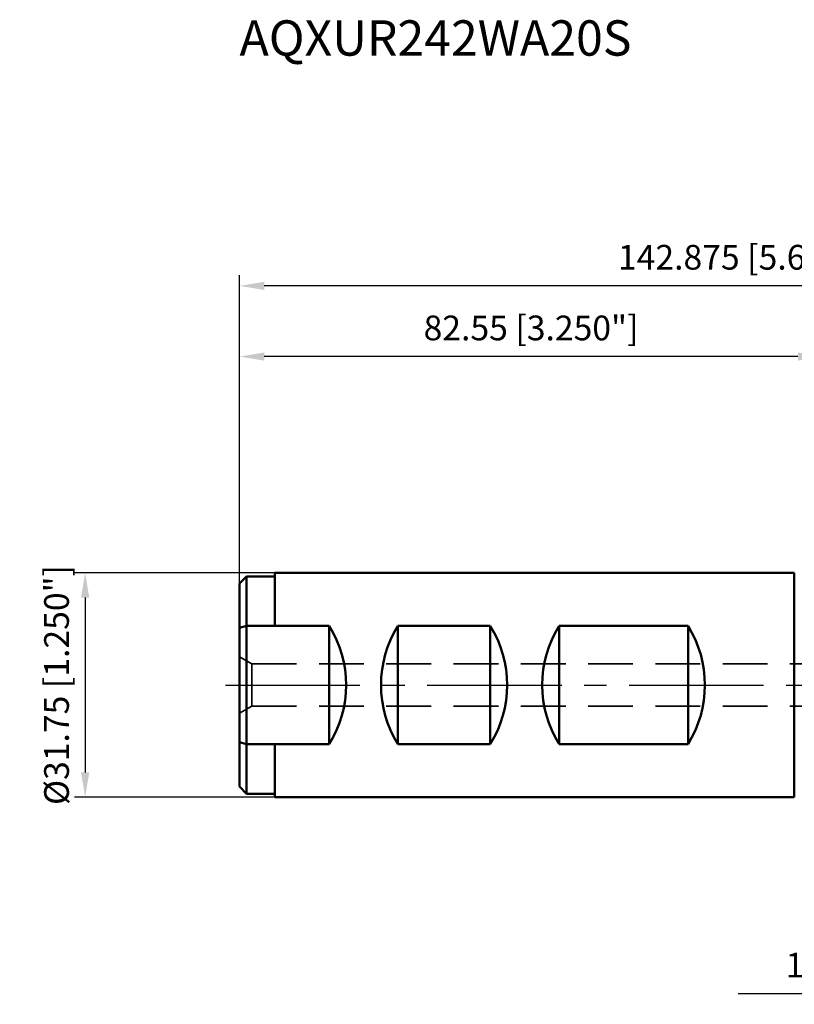
# Model space of a CAD drawing. Units: millimetres. Extents: x -114 to 105, y -45 to 94.
# Drawn here: x -114 to -4, y -45 to 94 of the extents above; entities that cross this region are included whole.
import ezdxf

# ---------------------------------------------------------------- set-up
doc = ezdxf.new("R2010")
doc.units = ezdxf.units.MM
doc.linetypes.add('CENTER2', pattern=[28.575, 19.05, -3.175, 3.175, -3.175])
doc.linetypes.add('HIDDEN', pattern=[9.525, 6.35, -3.175])
for name, color, linetype, lineweight in [('2', 7, 'Continuous', 25), ('sk1', 4, 'Continuous', 50), ('sk2', 7, 'Continuous', 25), ('sk3', 1, 'HIDDEN', 35), ('sk4', 2, 'CENTER2', 25), ('sk6', 5, 'Continuous', 35)]:
    doc.layers.add(name, color=color, linetype=linetype, lineweight=lineweight)
doc.styles.add('simplex', font='txt.shx', dxfattribs={"height": 3.5})
doc.dimstyles.new('コピー - ISO-25', dxfattribs={"dimscale": 0, "dimtxt": 3.5, "dimasz": 3.5, "dimexe": 1.5, "dimexo": 0, "dimgap": 2.3, "dimtad": 1, "dimdec": 8, "dimdsep": 46, "dimtxsty": 'simplex', "dimcen": 0.09, "dimclrd": 256, "dimclre": 256, "dimclrt": 256, "dimadec": 0, "dimazin": 0, "dimtfac": 1, "dimtofl": 0, "dimtmove": 0, "dimatfit": 3, "dimfxl": 1, "dimtolj": 1, "dimlwd": -1, "dimlwe": -1, "dimarcsym": 0})

# ---------------------------------------------------------------- blocks, each defined once
blk = doc.blocks.new('*D15')
at = {"layer": '2'}
for p, q in [((60.32, 18.28), (60.32, -45.15)), ((42.82, -19.02), (42.82, -45.15)), ((42.82, -43.65), (-11.94, -43.65)), ((56.82, -43.65), (46.32, -43.65))]:
    blk.add_line(p, q, dxfattribs=at)
for points in [[(46.32, -43.07), (46.32, -44.23), (42.82, -43.65)], [(56.82, -44.23), (56.82, -43.07), (60.32, -43.65)]]:
    blk.add_solid(points, dxfattribs=at)
at = {"layer": 'Defpoints', "color": 0}
for p in [(60.32, 18.28), (42.82, -19.02), (42.82, -43.65)]:
    blk.add_point(p, dxfattribs=at)
at = {"layer": '2', "insert": (13.69, -39.6), "char_height": 3.5, "attachment_point": 5, "style": 'simplex'}
blk.add_mtext('\\A1;17.5 [.689"](MAX)', dxfattribs=at)
blk = doc.blocks.new('*D16')
at = {"layer": 'Defpoints', "color": 0}
for p in [(-82.55, 46.5), (-82.55, 14.87), (0, 0.03)]:
    blk.add_point(p, dxfattribs=at)
at = {"layer": 'sk2'}
for p, q in [((-82.55, 14.87), (-82.55, 48)), ((0, 0.03), (0, 48)), ((-3.5, 46.5), (-79.05, 46.5))]:
    blk.add_line(p, q, dxfattribs=at)
for points in [[(-79.05, 47.08), (-79.05, 45.92), (-82.55, 46.5)], [(-3.5, 45.92), (-3.5, 47.08), (0, 46.5)]]:
    blk.add_solid(points, dxfattribs=at)
at = {"layer": 'sk2', "insert": (-41.28, 50.55), "char_height": 3.5, "attachment_point": 5, "style": 'simplex'}
blk.add_mtext('\\A1;82.55 [3.250"]', dxfattribs=at)
blk = doc.blocks.new('*D17')
at = {"layer": 'Defpoints', "color": 0}
for p in [(-77.55, 15.9), (-104.41, -15.85), (-77.55, -15.85)]:
    blk.add_point(p, dxfattribs=at)
at = {"layer": 'sk2'}
for p, q in [((-77.55, 15.9), (-105.91, 15.9)), ((-104.41, 12.4), (-104.41, -12.35)), ((-77.55, -15.85), (-105.91, -15.85))]:
    blk.add_line(p, q, dxfattribs=at)
for points in [[(-103.82, 12.4), (-104.99, 12.4), (-104.41, 15.9)], [(-104.99, -12.35), (-103.82, -12.35), (-104.41, -15.85)]]:
    blk.add_solid(points, dxfattribs=at)
at = {"layer": 'sk2', "insert": (-108.46, 0.03), "char_height": 3.5, "attachment_point": 5, "rotation": 90, "style": 'simplex'}
blk.add_mtext('\\A1;%%c31.75 [1.250"]', dxfattribs=at)
blk = doc.blocks.new('*D18')
at = {"layer": 'Defpoints', "color": 0}
for p in [(-82.55, 56.5), (60.32, 18.28), (-82.55, 14.4)]:
    blk.add_point(p, dxfattribs=at)
at = {"layer": 'sk2'}
for p, q in [((-82.55, 14.4), (-82.55, 58)), ((60.32, 18.28), (60.32, 58)), ((56.82, 56.5), (-79.05, 56.5))]:
    blk.add_line(p, q, dxfattribs=at)
for points in [[(-79.05, 57.08), (-79.05, 55.92), (-82.55, 56.5)], [(56.82, 55.92), (56.82, 57.08), (60.32, 56.5)]]:
    blk.add_solid(points, dxfattribs=at)
at = {"layer": 'sk2', "insert": (-11.11, 60.55), "char_height": 3.5, "attachment_point": 5, "style": 'simplex'}
blk.add_mtext('\\A1;142.875 [5.625"]', dxfattribs=at)

msp = doc.modelspace()

# ---------------------------------------------------------------- linework, layer by layer
at = {"layer": 'sk1'}
for p, q in [((-82.55, 14.4), (-81.55, 15.4)), ((-81.55, 15.4), (-81.55, -15.35)), ((-81.55, 15.4), (-77.55, 15.4)), ((-77.55, 15.9), (-27.60625, 15.9)), ((-77.55, 15.9), (-77.55, 8.40177742)), ((-27.60625, 15.9), (-4, 15.9)), ((-4, -15.85), (-4, 15.9)), ((-82.55, 14.4), (-82.55, -14.35)), ((-81.55, 8.40177742), (-82.55, 8.11143308)), ((-81.55, 8.40177742), (-69.85, 8.40177742)), ((-69.85, 8.40177742), (-69.85, -8.35177742)), ((-60.12000417, 8.40177742), (-60.12000417, -8.35177742)), ((-60.12000417, 8.40177742), (-47.04000417, 8.40177742)), ((-47.04000417, 8.40177742), (-47.04000417, -8.35177742)), ((-37.31000417, 8.40177742), (-37.31000417, -8.35177742)), ((-37.31000417, 8.40177742), (-27.60625, 8.40177742)), ((-27.60625, 8.40177742), (-19.05000417, 8.40177742)), ((-19.05000417, 8.40177742), (-19.05000417, -8.35177742)), ((-81.55, -8.35177742), (-82.55, -8.06143308)), ((-81.55, -8.35177742), (-69.85, -8.35177742)), ((-77.55, -8.35177742), (-77.55, -15.85)), ((-60.12000417, -8.35177742), (-47.04000417, -8.35177742)), ((-37.31000417, -8.35177742), (-27.60625, -8.35177742)), ((-27.60625, -8.35177742), (-19.05000417, -8.35177742)), ((-82.55, -14.35), (-81.55, -15.35)), ((-81.55, -15.35), (-77.55, -15.35)), ((-77.55, -15.85), (-27.60625, -15.85)), ((-27.60625, -15.85), (-4, -15.85))]:
    msp.add_line(p, q, dxfattribs=at)
for centre, start, end in [((-83.335, 0.025), 328.1517704081, 31.8482295919), ((-46.63500417, 0.025), 148.1517704081, 211.8482295919), ((-60.52500417, 0.025), 328.1517704081, 31.8482295919), ((-23.82500417, 0.025), 148.1517704081, 211.8482295919), ((-32.53500417, 0.025), 328.1517704081, 31.8482295919)]:
    msp.add_arc(centre, 15.875, start, end, dxfattribs=at)
at = {"layer": 'sk3'}
for p, q in [((-82.55, 4.025), (-80.81794919, 3.025)), ((-80.81794919, 3.025), (0, 3.025)), ((-80.81794919, 3.025), (-80.81794919, -2.975)), ((-82.55, -3.975), (-80.81794919, -2.975)), ((-80.81794919, -2.975), (0, -2.975))]:
    msp.add_line(p, q, dxfattribs=at)
at = {"layer": 'sk4'}
msp.add_line((-84.55000417, 0.025), (0, 0.025), dxfattribs=at)

# ---------------------------------------------------------------- texts
at = {"layer": 'sk6', "style": 'simplex'}
msp.add_text('AQXUR242WA20S', height=5, dxfattribs=at).set_placement((-82.55, 89.07499798))

# ---------------------------------------------------------------- dimensions: what is measured, and where the dimension line sits
at = {"layer": '2'}
dim = msp.add_linear_dim(base=(42.825, -43.64995698), p1=(60.32499982, 18.27553902), p2=(42.825, -19.025), angle=180, text='<>(MAX)', dimstyle='コピー - ISO-25', override={"dimscale": 1, "dimdec": 3}, dxfattribs=at)
dim.commit()
dim.dimension.update_dxf_attribs({"geometry": '*D15', "text_midpoint": (13.69166667, -39.59995698)})
at = {"layer": 'sk2'}
for base, p1, p2, override, picture, middle in [((-82.55, 56.49999981), (60.32499982, 18.27553902), (-82.55, 14.4), {"dimscale": 1, "dimdec": 3}, '*D18', (-11.1125, 56.49999981)), ((-82.55, 46.499999814), (0, 0.0250000005), (-82.55, 14.8650000005), {"dimscale": 1}, '*D16', (-41.2750020854, 46.499999814))]:
    dim = msp.add_linear_dim(base=base, p1=p1, p2=p2, angle=180, dimstyle='コピー - ISO-25', override=override, dxfattribs=at)
    dim.commit()
    dim.dimension.update_dxf_attribs({"geometry": picture, "text_midpoint": middle, "dimtype": 160})
dim = msp.add_linear_dim(base=(-104.407458166, -15.8499999995), p1=(-77.55, 15.9000000005), p2=(-77.55, -15.8499999995), angle=270, text='%%c<>', dimstyle='コピー - ISO-25', override={"dimscale": 1}, dxfattribs=at)
dim.commit()
dim.dimension.update_dxf_attribs({"geometry": '*D17', "text_midpoint": (-104.407458166, 0.0250000005), "dimtype": 160})

doc.saveas('drawing.dxf')
